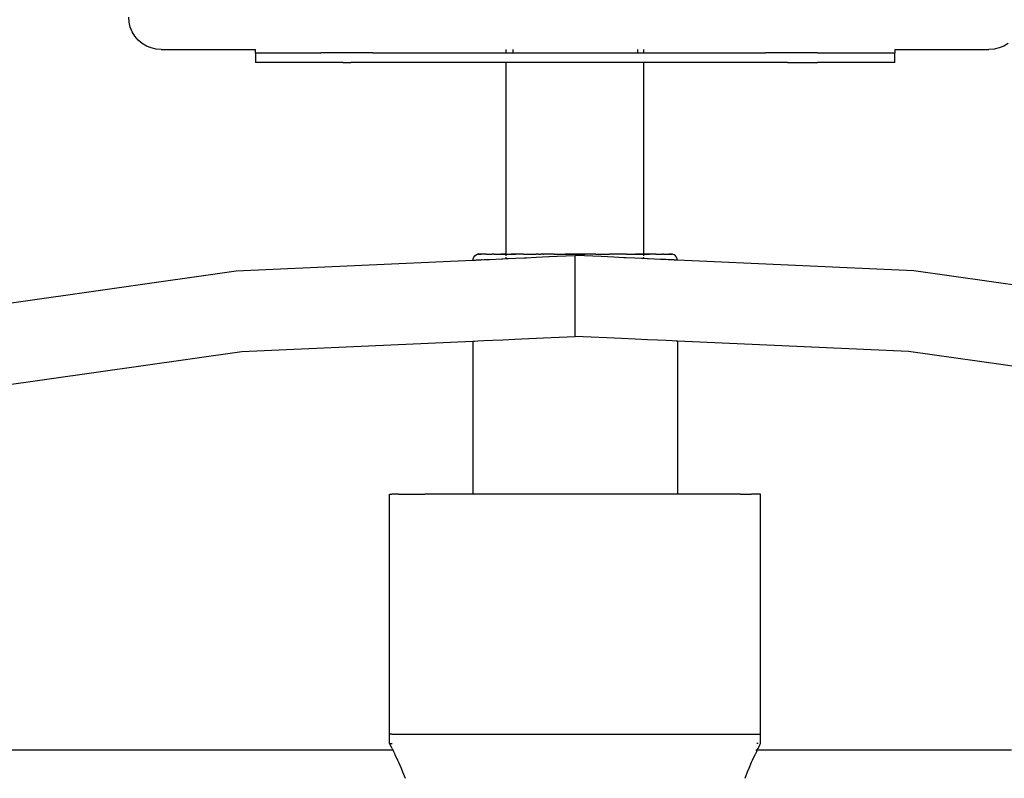
# Model space of a CAD drawing. Units: millimetres. Extents: x 1866 to 19666, y 905 to 15705.
# Drawn here: x 10826 to 11129, y 9176 to 9410 of the extents above; entities that cross this region are included whole.
import ezdxf

# ---------------------------------------------------------------- set-up
doc = ezdxf.new("R2010")
doc.units = ezdxf.units.MM
doc.layers.add('wymiary 100 strefy', color=5, linetype='Continuous')
doc.styles.get("Standard").update_dxf_attribs({"font": 'arial.ttf'})
doc.dimstyles.new('FK_rzuty 100_STREFY', dxfattribs={"dimscale": 100, "dimtxt": 4, "dimasz": 2.5, "dimexe": 1.25, "dimexo": 0.625, "dimgap": 1, "dimtad": 1, "dimdec": 1, "dimlfac": 0.001, "dimrnd": 0.01, "dimzin": 1, "dimdsep": 46, "dimtxsty": 'Standard', "dimblk": 'OBLIQUE', "dimcen": 2.5, "dimadec": 0, "dimazin": 0, "dimtfac": 1, "dimtdec": 1, "dimtmove": 0, "dimatfit": 3, "dimfxl": 1, "dimarcsym": 0})

# ---------------------------------------------------------------- blocks, each defined once
blk = doc.blocks.new('_Oblique')
at = {"color": 0, "linetype": 'ByBlock', "lineweight": -2}
blk.add_line((-0.5, -0.5), (0.5, 0.5), dxfattribs=at)
blk = doc.blocks.new('*D6')
at = {"layer": 'Defpoints', "color": 0, "transparency": 16777216}
for p in [(13753.25, 9205.04), (8136.45, 9200.59), (13753.25, 6162.77)]:
    blk.add_point(p, dxfattribs=at)
at = {"layer": 'wymiary 100 strefy', "color": 0, "lineweight": -2, "transparency": 16777216}
for p, q in [((13753.25, 9142.54), (13753.25, 6037.77)), ((8136.45, 9138.09), (8136.45, 6037.77)), ((8136.45, 6162.77), (13753.25, 6162.77))]:
    blk.add_line(p, q, dxfattribs=at)
at = {"layer": 'wymiary 100 strefy', "color": 0, "lineweight": -2, "transparency": 16777216, "xscale": 250, "yscale": 250, "zscale": 250, "rotation": 180}
blk.add_blockref('_Oblique', (8136.45, 6162.77), dxfattribs=at)
at = {"layer": 'wymiary 100 strefy', "color": 0, "lineweight": -2, "transparency": 16777216, "xscale": 250, "yscale": 250, "zscale": 250}
blk.add_blockref('_Oblique', (13753.25, 6162.77), dxfattribs=at)
at = {"layer": 'wymiary 100 strefy', "color": 0, "transparency": 16777216, "insert": (10944.85, 6467), "char_height": 400, "attachment_point": 5}
blk.add_mtext('5.6 m', dxfattribs=at)
blk = doc.blocks.new('*D7')
at = {"layer": 'Defpoints', "color": 0, "transparency": 16777216}
for p in [(7403.66, 11191.79), (11007.13, 11191.79), (11007.13, 7132.03)]:
    blk.add_point(p, dxfattribs=at)
at = {"layer": 'wymiary 100 strefy', "color": 0, "lineweight": -2, "transparency": 16777216}
for p, q in [((10944.63, 11191.79), (7278.66, 11191.79)), ((7403.66, 7132.03), (7403.66, 11191.79)), ((10944.63, 7132.03), (7278.66, 7132.03))]:
    blk.add_line(p, q, dxfattribs=at)
at = {"layer": 'wymiary 100 strefy', "color": 0, "lineweight": -2, "transparency": 16777216, "xscale": 250, "yscale": 250, "zscale": 250}
for p, rotation in [((7403.66, 11191.79), 90), ((7403.66, 7132.03), 270)]:
    blk.add_blockref('_Oblique', p, dxfattribs=dict(at, rotation=rotation))
at = {"layer": 'wymiary 100 strefy', "color": 0, "transparency": 16777216, "insert": (7102.71, 9161.91), "char_height": 400, "attachment_point": 5, "rotation": 90}
blk.add_mtext('4.1 m', dxfattribs=at)

msp = doc.modelspace()

# ---------------------------------------------------------------- linework, layer by layer
for p, q in [((10859.38, 9409.17), (10859.26, 9410.74)), ((10859.75, 9407.65), (10859.38, 9409.17)), ((10860.35, 9406.2), (10859.75, 9407.65)), ((10861.17, 9404.86), (10860.35, 9406.2)), ((10862.18, 9403.67), (10861.17, 9404.86)), ((10863.38, 9402.65), (10862.18, 9403.67)), ((10864.71, 9401.83), (10863.38, 9402.65)), ((11130.14, 9402.65), (11128.8, 9401.83)), ((10866.16, 9401.23), (10864.71, 9401.83)), ((10867.68, 9400.87), (10866.16, 9401.23)), ((10869.26, 9400.74), (10867.68, 9400.87)), ((10869.26, 9400.74), (10898.26, 9400.74)), ((10898.26, 9400.59), (10898.26, 9400.74)), ((10898.26, 9400.43), (10898.26, 9400.59)), ((10898.26, 9400.29), (10898.26, 9400.43)), ((10898.26, 9400.15), (10898.26, 9400.29)), ((10898.26, 9400.03), (10898.26, 9400.15)), ((10898.26, 9399.93), (10898.26, 9400.03)), ((10898.26, 9399.85), (10898.26, 9399.93)), ((10898.26, 9399.79), (10898.26, 9399.85)), ((10898.26, 9399.74), (10898.26, 9399.79)), ((10898.26, 9399.74), (10898.33, 9399.74)), ((10898.26, 9399.74), (10898.26, 9399.51)), ((10898.26, 9399.51), (10898.26, 9398.93)), ((10898.33, 9399.74), (10898.55, 9399.74)), ((10898.55, 9399.74), (10898.91, 9399.74)), ((10898.91, 9399.74), (10899.4, 9399.74)), ((10899.4, 9399.74), (10900.01, 9399.74)), ((10900.01, 9399.74), (10900.73, 9399.74)), ((10900.73, 9399.74), (10901.53, 9399.74)), ((10901.53, 9399.74), (10902.4, 9399.74)), ((10902.4, 9399.74), (10903.32, 9399.74)), ((10903.32, 9399.74), (10904.26, 9399.74)), ((10904.26, 9399.74), (10918.46, 9399.74)), ((10920.3, 9399.74), (10918.46, 9399.74)), ((10922.08, 9399.74), (10920.3, 9399.74)), ((10923.74, 9399.74), (10922.08, 9399.74)), ((10925.21, 9399.74), (10923.74, 9399.74)), ((10927.7, 9399.74), (10925.21, 9399.74)), ((10929.18, 9399.74), (10927.7, 9399.74)), ((10930.83, 9399.74), (10929.18, 9399.74)), ((10932.61, 9399.74), (10930.83, 9399.74)), ((10934.46, 9399.74), (10932.61, 9399.74)), ((10934.46, 9399.74), (10975.56, 9399.74)), ((10975.56, 9400.59), (10975.56, 9400.74)), ((10975.56, 9400.43), (10975.56, 9400.59)), ((10975.56, 9400.29), (10975.56, 9400.43)), ((10975.56, 9400.15), (10975.56, 9400.29)), ((10975.56, 9399.93), (10975.56, 9400.03)), ((10975.56, 9399.85), (10975.56, 9399.93)), ((10975.56, 9399.79), (10975.56, 9399.85)), ((10975.56, 9399.74), (10975.56, 9399.79)), ((10975.56, 9399.74), (10976.2, 9399.74)), ((10976.2, 9399.74), (10976.23, 9399.74)), ((10976.23, 9399.74), (10976.26, 9399.74)), ((10976.26, 9399.74), (10976.31, 9399.74)), ((10976.31, 9399.74), (10977.56, 9399.74)), ((10977.56, 9400.74), (10977.56, 9400.59)), ((10977.56, 9400.59), (10977.56, 9400.43)), ((10977.56, 9400.43), (10977.56, 9400.29)), ((10977.56, 9400.29), (10977.56, 9400.15)), ((10977.56, 9400.03), (10977.56, 9399.93)), ((10977.56, 9399.93), (10977.56, 9399.85)), ((10977.56, 9399.85), (10977.56, 9399.79)), ((10977.56, 9399.79), (10977.56, 9399.74)), ((10977.56, 9399.74), (10977.77, 9399.74)), ((10977.77, 9399.74), (10978.4, 9399.74)), ((10978.4, 9399.74), (10981.77, 9399.74)), ((10981.77, 9399.74), (10986.16, 9399.74)), ((10986.16, 9399.74), (10991.27, 9399.74)), ((10991.27, 9399.74), (10996.76, 9399.74)), ((10996.76, 9399.74), (11002.24, 9399.74)), ((11002.24, 9399.74), (11007.36, 9399.74)), ((11007.36, 9399.74), (11011.75, 9399.74)), ((11011.75, 9399.74), (11015.12, 9399.74)), ((11015.12, 9399.74), (11015.74, 9399.74)), ((11015.74, 9399.74), (11015.96, 9399.74)), ((11015.96, 9400.74), (11015.96, 9400.59)), ((11015.96, 9400.59), (11015.96, 9400.43)), ((11015.96, 9400.43), (11015.96, 9400.29)), ((11015.96, 9400.29), (11015.96, 9400.15)), ((11015.96, 9400.03), (11015.96, 9399.93)), ((11015.96, 9399.93), (11015.96, 9399.85)), ((11015.96, 9399.85), (11015.96, 9399.79)), ((11015.96, 9399.79), (11015.96, 9399.74)), ((11015.96, 9399.74), (11017.2, 9399.74)), ((11017.2, 9399.74), (11017.22, 9399.74)), ((11017.22, 9399.74), (11017.26, 9399.74)), ((11017.26, 9399.74), (11017.29, 9399.74)), ((11017.29, 9399.74), (11017.96, 9399.74)), ((11017.96, 9400.59), (11017.96, 9400.74)), ((11017.96, 9400.43), (11017.96, 9400.59)), ((11017.96, 9400.29), (11017.96, 9400.43)), ((11017.96, 9400.15), (11017.96, 9400.29)), ((11017.96, 9399.93), (11017.96, 9400.03)), ((11017.96, 9399.85), (11017.96, 9399.93)), ((11017.96, 9399.79), (11017.96, 9399.85)), ((11017.96, 9399.74), (11017.96, 9399.79)), ((11017.96, 9399.74), (11055.46, 9399.74)), ((11057.3, 9399.74), (11055.46, 9399.74)), ((11059.08, 9399.74), (11057.3, 9399.74)), ((11060.74, 9399.74), (11059.08, 9399.74)), ((11062.21, 9399.74), (11060.74, 9399.74)), ((11064.7, 9399.74), (11062.21, 9399.74)), ((11066.18, 9399.74), (11064.7, 9399.74)), ((11067.83, 9399.74), (11066.18, 9399.74)), ((11069.61, 9399.74), (11067.83, 9399.74)), ((11071.46, 9399.74), (11069.61, 9399.74)), ((11071.46, 9399.74), (11089.26, 9399.74)), ((11089.26, 9399.74), (11090.19, 9399.74)), ((11090.19, 9399.74), (11091.11, 9399.74)), ((11091.11, 9399.74), (11091.98, 9399.74)), ((11091.98, 9399.74), (11092.78, 9399.74)), ((11092.78, 9399.74), (11093.5, 9399.74)), ((11093.5, 9399.74), (11094.11, 9399.74)), ((11094.11, 9399.74), (11094.6, 9399.74)), ((11094.6, 9399.74), (11094.96, 9399.74)), ((11094.96, 9399.74), (11095.18, 9399.74)), ((11095.18, 9399.74), (11095.26, 9399.74)), ((11095.26, 9400.74), (11095.26, 9400.59)), ((11095.26, 9400.74), (11124.26, 9400.74)), ((11095.26, 9400.59), (11095.26, 9400.43)), ((11095.26, 9400.43), (11095.26, 9400.29)), ((11095.26, 9400.29), (11095.26, 9400.15)), ((11095.26, 9400.15), (11095.26, 9400.03)), ((11095.26, 9400.03), (11095.26, 9399.93)), ((11095.26, 9399.93), (11095.26, 9399.85)), ((11095.26, 9399.85), (11095.26, 9399.79)), ((11095.26, 9399.79), (11095.26, 9399.74)), ((11095.26, 9399.51), (11095.26, 9399.74)), ((11095.26, 9398.93), (11095.26, 9399.51)), ((11125.83, 9400.87), (11124.26, 9400.74)), ((11127.35, 9401.23), (11125.83, 9400.87)), ((11128.8, 9401.83), (11127.35, 9401.23)), ((10898.26, 9398.93), (10898.26, 9398.39)), ((10898.26, 9398.39), (10898.26, 9397.91)), ((10898.26, 9397.91), (10898.26, 9397.51)), ((10898.26, 9397.51), (10898.26, 9397.18)), ((10898.26, 9397.18), (10898.26, 9396.94)), ((10898.26, 9396.94), (10898.26, 9396.79)), ((10898.26, 9396.79), (10898.26, 9396.74)), ((10898.33, 9396.74), (10898.26, 9396.74)), ((10898.55, 9396.74), (10898.33, 9396.74)), ((10898.91, 9396.74), (10898.55, 9396.74)), ((10899.4, 9396.74), (10898.91, 9396.74)), ((10900.01, 9396.74), (10899.4, 9396.74)), ((10900.73, 9396.74), (10900.01, 9396.74)), ((10901.53, 9396.74), (10900.73, 9396.74)), ((10902.4, 9396.74), (10901.53, 9396.74)), ((10903.32, 9396.74), (10902.4, 9396.74)), ((10904.26, 9396.74), (10903.32, 9396.74)), ((10918.46, 9396.74), (10904.26, 9396.74)), ((10920.3, 9396.74), (10918.46, 9396.74)), ((10922.08, 9396.74), (10920.3, 9396.74)), ((10923.74, 9396.74), (10922.08, 9396.74)), ((10925.21, 9396.74), (10923.74, 9396.74)), ((10925.21, 9396.74), (10927.7, 9396.74)), ((10929.18, 9396.74), (10927.7, 9396.74)), ((10930.83, 9396.74), (10929.18, 9396.74)), ((10932.61, 9396.74), (10930.83, 9396.74)), ((10934.46, 9396.74), (10932.61, 9396.74)), ((10975.56, 9396.74), (10934.46, 9396.74)), ((10975.56, 9367.24), (10975.56, 9396.74)), ((10975.89, 9396.74), (10975.56, 9396.74)), ((10976.27, 9396.74), (10975.89, 9396.74)), ((10978.4, 9396.74), (10976.27, 9396.74)), ((10981.77, 9396.74), (10978.4, 9396.74)), ((10986.16, 9396.74), (10981.77, 9396.74)), ((10991.27, 9396.74), (10986.16, 9396.74)), ((10996.76, 9396.74), (10991.27, 9396.74)), ((11002.24, 9396.74), (10996.76, 9396.74)), ((11007.36, 9396.74), (11002.24, 9396.74)), ((11011.75, 9396.74), (11007.36, 9396.74)), ((11015.12, 9396.74), (11011.75, 9396.74)), ((11017.23, 9396.74), (11015.12, 9396.74)), ((11017.96, 9396.74), (11017.23, 9396.74)), ((11017.96, 9367.24), (11017.96, 9396.74)), ((11055.46, 9396.74), (11017.96, 9396.74)), ((11057.3, 9396.74), (11055.46, 9396.74)), ((11059.08, 9396.74), (11057.3, 9396.74)), ((11060.74, 9396.74), (11059.08, 9396.74)), ((11062.21, 9396.74), (11060.74, 9396.74)), ((11062.21, 9396.74), (11064.7, 9396.74)), ((11064.7, 9396.74), (11066.18, 9396.74)), ((11066.18, 9396.74), (11067.83, 9396.74)), ((11067.83, 9396.74), (11069.61, 9396.74)), ((11069.61, 9396.74), (11071.46, 9396.74)), ((11089.26, 9396.74), (11071.46, 9396.74)), ((11090.19, 9396.74), (11089.26, 9396.74)), ((11091.11, 9396.74), (11090.19, 9396.74)), ((11091.98, 9396.74), (11091.11, 9396.74)), ((11092.78, 9396.74), (11091.98, 9396.74)), ((11093.5, 9396.74), (11092.78, 9396.74)), ((11094.11, 9396.74), (11093.5, 9396.74)), ((11094.6, 9396.74), (11094.11, 9396.74)), ((11094.96, 9396.74), (11094.6, 9396.74)), ((11095.18, 9396.74), (11094.96, 9396.74)), ((11095.26, 9396.74), (11095.18, 9396.74)), ((11095.26, 9398.39), (11095.26, 9398.93)), ((11095.26, 9397.91), (11095.26, 9398.39)), ((11095.26, 9397.51), (11095.26, 9397.91)), ((11095.26, 9397.18), (11095.26, 9397.51)), ((11095.26, 9396.94), (11095.26, 9397.18)), ((11095.26, 9396.79), (11095.26, 9396.94)), ((11095.26, 9396.74), (11095.26, 9396.79)), ((10975.56, 9341.35), (10975.56, 9367.24)), ((11017.96, 9341.35), (11017.96, 9367.24)), ((10975.56, 9337.74), (10975.56, 9341.35)), ((11017.96, 9337.74), (11017.96, 9341.35)), ((10892.39, 9332.55), (10965.31, 9335.86)), ((10965.31, 9335.86), (10965.32, 9336.26)), ((10965.31, 9335.86), (10965.4, 9335.86)), ((10965.32, 9336.26), (10965.52, 9336.74)), ((10965.4, 9335.86), (10965.67, 9335.87)), ((10965.52, 9336.74), (10965.84, 9337.16)), ((10965.67, 9335.87), (10966.08, 9335.89)), ((10965.84, 9337.16), (10966.26, 9337.47)), ((10966.08, 9335.89), (10966.34, 9335.91)), ((10966.26, 9337.47), (10966.74, 9337.67)), ((10966.34, 9335.91), (10967, 9335.93)), ((10966.74, 9337.67), (10967.3, 9337.74)), ((10967.87, 9337.72), (10966.74, 9337.67)), ((10967, 9335.93), (10967.72, 9335.97)), ((10967.3, 9337.74), (10967.42, 9337.74)), ((10967.42, 9337.74), (10967.87, 9337.72)), ((10967.72, 9335.97), (10967.94, 9336)), ((10967.9, 9337.74), (10967.87, 9337.72)), ((10968.26, 9337.74), (10967.9, 9337.74)), ((10968.05, 9335.98), (10967.94, 9336)), ((10968.05, 9335.98), (10968.8, 9336.02)), ((10969.22, 9337.74), (10968.26, 9337.74)), ((10968.8, 9336.02), (10969.52, 9336.05)), ((10969.47, 9337.73), (10969.22, 9337.74)), ((10969.47, 9337.73), (10969.8, 9337.74)), ((10969.52, 9336.05), (10969.83, 9336.06)), ((10969.8, 9337.74), (10971.22, 9337.74)), ((10969.83, 9336.06), (10970.44, 9336.09)), ((10970.44, 9336.09), (10974.15, 9336.26)), ((10971.83, 9337.73), (10971.22, 9337.74)), ((10971.83, 9337.73), (10972, 9337.74)), ((10972, 9337.74), (10973.84, 9337.74)), ((10972, 9337.74), (10975.52, 9337.67)), ((10973.84, 9337.74), (10974.82, 9337.74)), ((10975.52, 9337.67), (10973.84, 9337.74)), ((10974.15, 9336.26), (10974.52, 9336.28)), ((10974.52, 9336.28), (10974.55, 9336.28)), ((10974.55, 9336.28), (10975.56, 9336.32)), ((10974.82, 9337.74), (10975.56, 9337.74)), ((10975.52, 9337.67), (10975.54, 9337.67)), ((10975.54, 9337.67), (10975.56, 9337.74)), ((10975.54, 9337.67), (10975.58, 9337.68)), ((10975.56, 9337.47), (10975.54, 9337.67)), ((10975.56, 9337.74), (10976.23, 9337.74)), ((10975.56, 9337.16), (10975.56, 9337.47)), ((10975.56, 9336.32), (10975.56, 9336.74)), ((10975.56, 9336.32), (10976.28, 9336.36)), ((10975.58, 9337.68), (10976.24, 9337.67)), ((10976.23, 9337.74), (10976.28, 9337.74)), ((10976.24, 9337.67), (10976.28, 9337.67)), ((10976.28, 9337.74), (10977.03, 9337.74)), ((10976.28, 9337.67), (10978.18, 9337.74)), ((10976.28, 9337.67), (10978.4, 9337.67)), ((10976.28, 9336.36), (10978.4, 9336.45)), ((10978.18, 9337.74), (10977.03, 9337.74)), ((10978.4, 9337.74), (10978.18, 9337.74)), ((10980.71, 9337.74), (10978.4, 9337.74)), ((10980.71, 9337.74), (10978.4, 9337.67)), ((10978.4, 9336.45), (10981.09, 9336.57)), ((10980.89, 9337.73), (10980.71, 9337.74)), ((10980.89, 9337.73), (10981.77, 9337.74)), ((10981.09, 9336.57), (10981.12, 9336.58)), ((10981.12, 9336.58), (10981.77, 9336.61)), ((10981.77, 9337.74), (10981.99, 9337.74)), ((10981.77, 9336.61), (10984.77, 9336.74)), ((10981.99, 9337.74), (10984.78, 9337.74)), ((10984.77, 9336.74), (10988.69, 9336.92)), ((10985.45, 9337.73), (10984.78, 9337.74)), ((10985.45, 9337.73), (10986.17, 9337.74)), ((10987.04, 9337.71), (10986.17, 9337.74)), ((10987.04, 9337.71), (10987.14, 9337.74)), ((10989.14, 9337.74), (10987.14, 9337.74)), ((10988.69, 9336.92), (10988.73, 9336.92)), ((10988.73, 9336.92), (10991.27, 9337.04)), ((10990.34, 9337.73), (10989.14, 9337.74)), ((10990.34, 9337.73), (10990.6, 9337.74)), ((10990.6, 9337.74), (10991.27, 9337.74)), ((10991.27, 9337.74), (10993.69, 9337.74)), ((10991.27, 9337.74), (10996.69, 9337.68)), ((10991.27, 9337.04), (10993.89, 9337.16)), ((10993.69, 9337.74), (10995.19, 9337.74)), ((10996.69, 9337.68), (10993.69, 9337.74)), ((10993.89, 9337.16), (10996.76, 9337.29)), ((10995.19, 9337.74), (10996.76, 9337.74)), ((10996.74, 9337.67), (10996.69, 9337.68)), ((10996.78, 9337.67), (10996.74, 9337.67)), ((10996.76, 9337.74), (10998.32, 9337.74)), ((10996.76, 9337.2), (10996.76, 9337.29)), ((10999.62, 9337.16), (10996.76, 9337.29)), ((10996.76, 9336.81), (10996.76, 9337.2)), ((10996.76, 9336.12), (10996.76, 9336.81)), ((10996.76, 9335.16), (10996.76, 9336.12)), ((10996.78, 9337.67), (10996.82, 9337.68)), ((10996.82, 9337.68), (10999.82, 9337.74)), ((11002.24, 9337.74), (10996.82, 9337.68)), ((10998.32, 9337.74), (10999.82, 9337.74)), ((11002.24, 9337.04), (10999.62, 9337.16)), ((11002.24, 9337.74), (10999.82, 9337.74)), ((11002.91, 9337.74), (11002.24, 9337.74)), ((11004.78, 9336.92), (11002.24, 9337.04)), ((11003.17, 9337.73), (11002.91, 9337.74)), ((11003.17, 9337.73), (11004.37, 9337.74)), ((11004.37, 9337.74), (11006.37, 9337.74)), ((11008.74, 9336.74), (11004.78, 9336.92)), ((11006.37, 9337.74), (11006.47, 9337.71)), ((11006.47, 9337.71), (11007.35, 9337.74)), ((11008.06, 9337.73), (11007.35, 9337.74)), ((11008.74, 9337.74), (11008.06, 9337.73)), ((11011.52, 9337.74), (11008.74, 9337.74)), ((11011.75, 9336.61), (11008.74, 9336.74)), ((11011.75, 9337.74), (11011.52, 9337.74)), ((11012.63, 9337.73), (11011.75, 9337.74)), ((11012.39, 9336.58), (11011.75, 9336.61)), ((11012.43, 9336.57), (11012.39, 9336.58)), ((11015.12, 9336.45), (11012.43, 9336.57)), ((11012.63, 9337.73), (11012.81, 9337.74)), ((11012.81, 9337.74), (11015.12, 9337.74)), ((11012.81, 9337.74), (11015.12, 9337.7)), ((11015.12, 9337.74), (11015.34, 9337.74)), ((11015.12, 9337.7), (11017.23, 9337.68)), ((11017.23, 9336.36), (11015.12, 9336.45)), ((11015.34, 9337.74), (11016.48, 9337.74)), ((11017.23, 9337.68), (11015.34, 9337.74)), ((11016.48, 9337.74), (11017.23, 9337.74)), ((11017.23, 9337.74), (11017.96, 9337.74)), ((11017.93, 9337.68), (11017.23, 9337.68)), ((11017.96, 9336.32), (11017.23, 9336.36)), ((11017.97, 9337.67), (11017.93, 9337.68)), ((11017.97, 9337.67), (11017.96, 9337.74)), ((11017.96, 9337.74), (11018.69, 9337.74)), ((11017.96, 9337.47), (11017.97, 9337.67)), ((11017.96, 9337.16), (11017.96, 9337.47)), ((11017.96, 9336.32), (11017.96, 9336.74)), ((11018.96, 9336.28), (11017.96, 9336.32)), ((11018, 9337.67), (11017.97, 9337.67)), ((11018, 9337.67), (11019.67, 9337.74)), ((11021.51, 9337.74), (11018, 9337.67)), ((11018.69, 9337.74), (11019.67, 9337.74)), ((11018.99, 9336.28), (11018.96, 9336.28)), ((11019.37, 9336.26), (11018.99, 9336.28)), ((11023.07, 9336.09), (11019.37, 9336.26)), ((11021.51, 9337.74), (11019.67, 9337.74)), ((11021.68, 9337.73), (11021.51, 9337.74)), ((11021.68, 9337.73), (11022.29, 9337.74)), ((11022.29, 9337.74), (11023.71, 9337.74)), ((11023.68, 9336.06), (11023.07, 9336.09)), ((11023.99, 9336.05), (11023.68, 9336.06)), ((11024.04, 9337.73), (11023.71, 9337.74)), ((11024.72, 9336.02), (11023.99, 9336.05)), ((11024.04, 9337.73), (11024.29, 9337.74)), ((11024.29, 9337.74), (11025.26, 9337.74)), ((11025.46, 9335.98), (11024.72, 9336.02)), ((11025.26, 9337.74), (11025.61, 9337.74)), ((11025.46, 9335.98), (11025.58, 9336)), ((11025.79, 9335.97), (11025.58, 9336)), ((11025.61, 9337.74), (11025.64, 9337.72)), ((11026.1, 9337.74), (11025.64, 9337.72)), ((11025.64, 9337.72), (11026.77, 9337.67)), ((11026.51, 9335.93), (11025.79, 9335.97)), ((11026.21, 9337.74), (11026.1, 9337.74)), ((11026.77, 9337.67), (11026.21, 9337.74)), ((11027.17, 9335.91), (11026.51, 9335.93)), ((11027.26, 9337.47), (11026.77, 9337.67)), ((11027.43, 9335.89), (11027.17, 9335.91)), ((11027.67, 9337.16), (11027.26, 9337.47)), ((11027.84, 9335.87), (11027.43, 9335.89)), ((11027.99, 9336.74), (11027.67, 9337.16)), ((11028.11, 9335.86), (11027.84, 9335.87)), ((11028.19, 9336.26), (11027.99, 9336.74)), ((11028.21, 9335.86), (11028.11, 9335.86)), ((11028.21, 9335.86), (11028.19, 9336.26)), ((11101.12, 9332.55), (11028.21, 9335.86)), ((10996.76, 9333.94), (10996.76, 9335.16)), ((10996.76, 9332.49), (10996.76, 9333.94)), ((10795.14, 9318.77), (10892.39, 9332.55)), ((10996.76, 9330.85), (10996.76, 9332.49)), ((10996.76, 9329.07), (10996.76, 9330.85)), ((11198.37, 9318.77), (11101.12, 9332.55)), ((10996.76, 9327.18), (10996.76, 9329.07)), ((10996.76, 9325.23), (10996.76, 9327.18)), ((10996.76, 9323.27), (10996.76, 9325.23)), ((10996.76, 9321.35), (10996.76, 9323.27)), ((10996.76, 9319.51), (10996.76, 9321.35)), ((10996.76, 9317.8), (10996.76, 9319.51)), ((10996.76, 9316.27), (10996.76, 9317.8)), ((10996.76, 9314.94), (10996.76, 9316.27)), ((10996.76, 9313.86), (10996.76, 9314.94)), ((10978.24, 9311.47), (10982.46, 9311.66)), ((10982.46, 9311.66), (10987.02, 9311.87)), ((10987.02, 9311.87), (10991.83, 9312.08)), ((10991.83, 9312.08), (10996.76, 9312.3)), ((10996.76, 9313.05), (10996.76, 9313.86)), ((10996.76, 9312.52), (10996.76, 9313.05)), ((10996.76, 9312.3), (10996.76, 9312.52)), ((11001.68, 9312.08), (10996.76, 9312.3)), ((11006.49, 9311.87), (11001.68, 9312.08)), ((11011.06, 9311.66), (11006.49, 9311.87)), ((11015.27, 9311.47), (11011.06, 9311.66)), ((10894.07, 9307.72), (10965.26, 9310.9)), ((10965.26, 9310.9), (10965.64, 9310.91)), ((10965.26, 9310.9), (10965.26, 9263.74)), ((10965.64, 9310.91), (10966.8, 9310.96)), ((10966.8, 9310.96), (10968.69, 9311.05)), ((10968.69, 9311.05), (10971.27, 9311.16)), ((10971.27, 9311.16), (10974.48, 9311.31)), ((10974.48, 9311.31), (10978.24, 9311.47)), ((11019.03, 9311.31), (11015.27, 9311.47)), ((11022.24, 9311.16), (11019.03, 9311.31)), ((11024.82, 9311.05), (11022.24, 9311.16)), ((11026.71, 9310.96), (11024.82, 9311.05)), ((11027.87, 9310.91), (11026.71, 9310.96)), ((11028.26, 9310.9), (11027.87, 9310.91)), ((11028.26, 9310.9), (11028.26, 9263.74)), ((11099.45, 9307.72), (11028.26, 9310.9)), ((10799.33, 9294.3), (10894.07, 9307.72)), ((11194.19, 9294.3), (11099.45, 9307.72)), ((10939.61, 9189.74), (10939.61, 9263.74)), ((10939.61, 9263.74), (10940.31, 9263.74)), ((10942.4, 9263.74), (10940.31, 9263.74)), ((10942.4, 9263.74), (10945.83, 9263.74)), ((10945.83, 9263.74), (10950.52, 9263.74)), ((10956.34, 9263.74), (10950.52, 9263.74)), ((10963.16, 9263.74), (10956.34, 9263.74)), ((10965.26, 9263.74), (10963.16, 9263.74)), ((10965.64, 9263.74), (10965.26, 9263.74)), ((10966.8, 9263.74), (10965.64, 9263.74)), ((10968.69, 9263.74), (10966.8, 9263.74)), ((10970.81, 9263.74), (10968.69, 9263.74)), ((10971.27, 9263.74), (10970.81, 9263.74)), ((10974.48, 9263.74), (10971.27, 9263.74)), ((10978.24, 9263.74), (10974.48, 9263.74)), ((10979.1, 9263.74), (10978.24, 9263.74)), ((10982.46, 9263.74), (10979.1, 9263.74)), ((10987.02, 9263.74), (10982.46, 9263.74)), ((10987.82, 9263.74), (10987.02, 9263.74)), ((10991.83, 9263.74), (10987.82, 9263.74)), ((10996.76, 9263.74), (10991.83, 9263.74)), ((11001.68, 9263.74), (10996.76, 9263.74)), ((11005.7, 9263.74), (11001.68, 9263.74)), ((11006.49, 9263.74), (11005.7, 9263.74)), ((11011.06, 9263.74), (11006.49, 9263.74)), ((11014.42, 9263.74), (11011.06, 9263.74)), ((11015.27, 9263.74), (11014.42, 9263.74)), ((11019.03, 9263.74), (11015.27, 9263.74)), ((11022.24, 9263.74), (11019.03, 9263.74)), ((11022.7, 9263.74), (11022.24, 9263.74)), ((11024.82, 9263.74), (11022.7, 9263.74)), ((11026.71, 9263.74), (11024.82, 9263.74)), ((11027.87, 9263.74), (11026.71, 9263.74)), ((11028.26, 9263.74), (11027.87, 9263.74)), ((11030.35, 9263.74), (11028.26, 9263.74)), ((11037.17, 9263.74), (11030.35, 9263.74)), ((11042.99, 9263.74), (11037.17, 9263.74)), ((11047.69, 9263.74), (11042.99, 9263.74)), ((11047.69, 9263.74), (11051.11, 9263.74)), ((11053.2, 9263.74), (11051.11, 9263.74)), ((11053.91, 9263.74), (11053.2, 9263.74)), ((11053.91, 9189.74), (11053.91, 9263.74)), ((10940.31, 9189.74), (10939.61, 9189.74)), ((10939.61, 9186.89), (10939.61, 9189.74)), ((10940.31, 9189.74), (10942.4, 9189.74)), ((10942.4, 9189.74), (10945.83, 9189.74)), ((10945.83, 9189.74), (10950.52, 9189.74)), ((10950.52, 9189.74), (10956.34, 9189.74)), ((10956.34, 9189.74), (10963.16, 9189.74)), ((10963.16, 9189.74), (10970.81, 9189.74)), ((10970.81, 9189.74), (10979.1, 9189.74)), ((10979.1, 9189.74), (10987.82, 9189.74)), ((10987.82, 9189.74), (10996.76, 9189.74)), ((10996.76, 9189.74), (11005.7, 9189.74)), ((11005.7, 9189.74), (11014.42, 9189.74)), ((11014.42, 9189.74), (11022.7, 9189.74)), ((11022.7, 9189.74), (11030.35, 9189.74)), ((11030.35, 9189.74), (11037.17, 9189.74)), ((11037.17, 9189.74), (11042.99, 9189.74)), ((11042.99, 9189.74), (11047.68, 9189.74)), ((11047.68, 9189.74), (11051.11, 9189.74)), ((11051.11, 9189.74), (11053.2, 9189.74)), ((11053.2, 9189.74), (11053.91, 9189.74)), ((11053.91, 9186.89), (11053.91, 9189.74)), ((10702.35, 9184.89), (10940.63, 9184.89)), ((10939.8, 9186.52), (10939.61, 9186.89)), ((10939.61, 9186.89), (10939.78, 9186.89)), ((10939.78, 9186.89), (10939.86, 9186.89)), ((10940.38, 9185.39), (10939.8, 9186.52)), ((10939.86, 9186.89), (10940.36, 9186.89)), ((10940.38, 9185.39), (10940.63, 9184.89)), ((10940.63, 9184.89), (10940.82, 9184.52)), ((10941.31, 9183.52), (10940.82, 9184.52)), ((11052.7, 9184.52), (11052.2, 9183.52)), ((11052.42, 9184.89), (11052.88, 9184.89)), ((11052.7, 9184.52), (11052.88, 9184.89)), ((11053.15, 9186.89), (11052.74, 9186.89)), ((11052.88, 9184.89), (11053.13, 9185.39)), ((11052.88, 9184.89), (11131.16, 9184.89)), ((11053.13, 9185.39), (11053.71, 9186.52)), ((11053.71, 9186.52), (11053.91, 9186.89)), ((11053.91, 9186.89), (11053.73, 9186.89)), ((10941.36, 9183.42), (10941.31, 9183.52)), ((10942.2, 9181.61), (10941.36, 9183.42)), ((10942.47, 9181.02), (10942.2, 9181.61)), ((11051.31, 9181.61), (11051.04, 9181.02)), ((11052.15, 9183.42), (11051.31, 9181.61)), ((11052.2, 9183.52), (11052.15, 9183.42)), ((10943.28, 9179.13), (10942.47, 9181.02)), ((10943.74, 9178.03), (10943.28, 9179.13)), ((11050.24, 9179.13), (11049.77, 9178.03)), ((11051.04, 9181.02), (11050.24, 9179.13)), ((10944.48, 9176.06), (10943.74, 9178.03)), ((11049.77, 9178.03), (11049.03, 9176.06))]:
    msp.add_line(p, q)

# ---------------------------------------------------------------- dimensions: what is measured, and where the dimension line sits
at = {"layer": 'wymiary 100 strefy'}
dim = msp.add_linear_dim(base=(7403.66, 11191.79), p1=(11007.13, 7132.03), p2=(11007.13, 11191.79), angle=90, dimstyle='FK_rzuty 100_STREFY', override={"dimpost": ' m'}, dxfattribs=at)
dim.commit()
dim.dimension.update_dxf_attribs({"geometry": '*D7', "text_midpoint": (7102.71, 9161.91)})
dim = msp.add_linear_dim(base=(13753.25, 6162.77), p1=(8136.45, 9200.59), p2=(13753.25, 9205.04), dimstyle='FK_rzuty 100_STREFY', override={"dimpost": ' m'}, dxfattribs=at)
dim.commit()
dim.dimension.update_dxf_attribs({"geometry": '*D6', "text_midpoint": (10944.85, 6467)})

doc.saveas('drawing.dxf')
